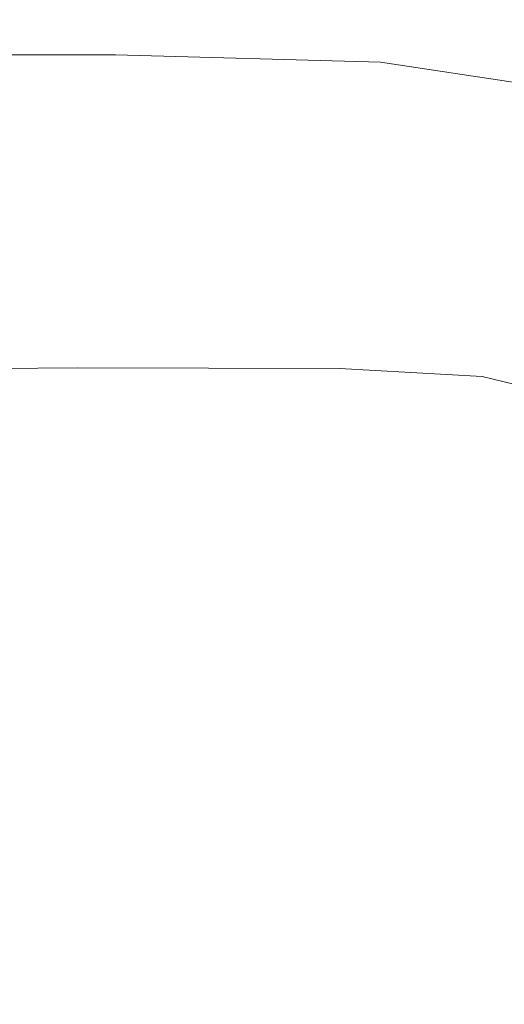
# Model space of a CAD drawing. Extents: x -106 to 106, y -145 to 0.
# Drawn here: x 76 to 83, y -46 to -31 of the extents above; entities that cross this region are included whole.
import ezdxf

# ---------------------------------------------------------------- set-up
doc = ezdxf.new("R2010")
doc.units = 0
doc.header["$LTSCALE"] = 500
doc.header["$MEASUREMENT"] = 0
doc.layers.add('CHROM', color=7, linetype='Continuous')

msp = doc.modelspace()

# ---------------------------------------------------------------- linework, layer by layer
at = {"layer": 'CHROM', "lineweight": 0}
for points, invisible_edges in [([(82.209, -30.446, -14.547), (84.528, -30.798, -14.547), (84.17, -31.238, -17.027), (81.894, -30.882, -17.027)], 15), ([(77.809, -30.764, -17.027), (77.571, -31.71, -19.098), (71.04, -31.71, -19.098), (71.16, -30.764, -17.027)], 13), ([(78.061, -31.235, 6.066), (78.309, -30.779, 4.091), (71.534, -30.835, 4.058), (71.328, -31.3, 6.027)], 15), ([(81.894, -30.882, -17.027), (81.574, -31.822, -19.098), (77.571, -31.71, -19.098), (77.809, -30.764, -17.027)], 13), ([(82.208, -31.283, 6.135), (82.493, -30.838, 4.142), (78.309, -30.779, 4.091), (78.061, -31.235, 6.066)], 15), ([(81.894, -30.882, -17.027), (84.17, -31.238, -17.027), (83.798, -32.158, -19.098), (81.574, -31.822, -19.098)], 11), ([(82.208, -31.283, 6.135), (84.528, -31.549, 6.271), (84.843, -31.121, 4.236), (82.493, -30.838, 4.142)], 15), ([(78.061, -31.235, 6.066), (71.328, -31.3, 6.027), (71.098, -32.038, 7.954), (77.784, -31.967, 7.995)], 15), ([(82.208, -31.283, 6.135), (78.061, -31.235, 6.066), (77.784, -31.967, 7.995), (81.887, -32.004, 8.078)], 15), ([(82.208, -31.283, 6.135), (81.887, -32.004, 8.078), (84.17, -32.245, 8.249), (84.528, -31.549, 6.271)], 15), ([(77.382, -33.348, -20.628), (71.017, -33.349, -20.628), (71.04, -31.71, -19.098), (77.571, -31.71, -19.098)], 15), ([(81.278, -33.441, -20.628), (77.382, -33.348, -20.628), (77.571, -31.71, -19.098), (81.574, -31.822, -19.098)], 15), ([(81.278, -33.441, -20.628), (81.574, -31.822, -19.098), (83.798, -32.158, -19.098), (83.439, -33.723, -20.628)], 15), ([(77.784, -31.967, 7.995), (71.098, -32.038, 7.954), (70.865, -33.125, 9.967), (77.5, -33.056, 10.009)], 15), ([(81.887, -32.004, 8.078), (77.784, -31.967, 7.995), (77.5, -33.056, 10.009), (81.556, -33.082, 10.096)], 15), ([(81.887, -32.004, 8.078), (81.556, -33.082, 10.096), (83.798, -33.29, 10.281), (84.17, -32.245, 8.249)], 15), ([(83.439, -33.723, -20.628), (83.798, -32.158, -19.098), (84.989, -32.831, -19.098), (84.596, -34.287, -20.628)], 15), ([(77.235, -34.581, 12.234), (77.5, -33.056, 10.009), (70.865, -33.125, 9.967), (70.649, -34.641, 12.197)], 15), ([(81.242, -34.598, 12.313), (81.556, -33.082, 10.096), (77.5, -33.056, 10.009), (77.235, -34.581, 12.234)], 15), ([(81.242, -34.598, 12.313), (83.439, -34.762, 12.48), (83.798, -33.29, 10.281), (81.556, -33.082, 10.096)], 15), ([(83.439, -34.762, 12.48), (84.596, -35.142, 12.783), (84.989, -33.765, 10.614), (83.798, -33.29, 10.281)], 15), ([(77.236, -35.481, -21.707), (71.058, -35.482, -21.707), (71.017, -33.349, -20.628), (77.382, -33.348, -20.628)], 15), ([(81.017, -35.549, -21.707), (77.236, -35.481, -21.707), (77.382, -33.348, -20.628), (81.278, -33.441, -20.628)], 15), ([(81.017, -35.549, -21.707), (81.278, -33.441, -20.628), (83.439, -33.723, -20.628), (83.112, -35.757, -21.707)], 15), ([(83.112, -35.757, -21.707), (83.439, -33.723, -20.628), (84.596, -34.287, -20.628), (84.235, -36.175, -21.707)], 15), ([(76.998, -36.44, 14.459), (77.235, -34.581, 12.234), (70.649, -34.641, 12.197), (70.461, -36.486, 14.429)], 15), ([(80.957, -36.45, 14.522), (81.242, -34.598, 12.313), (77.235, -34.581, 12.234), (76.998, -36.44, 14.459)], 15), ([(80.957, -36.45, 14.522), (83.112, -36.567, 14.652), (83.439, -34.762, 12.48), (81.242, -34.598, 12.313)], 15), ([(83.112, -36.567, 14.652), (84.235, -36.84, 14.888), (84.596, -35.142, 12.783), (83.439, -34.762, 12.48)], 15), ([(77.236, -35.481, -21.707), (77.13, -37.911, -22.426), (71.132, -37.913, -22.426), (71.058, -35.482, -21.707)], 15), ([(81.017, -35.549, -21.707), (80.8, -37.954, -22.426), (77.13, -37.911, -22.426), (77.236, -35.481, -21.707)], 15), ([(81.017, -35.549, -21.707), (83.112, -35.757, -21.707), (82.833, -38.084, -22.426), (80.8, -37.954, -22.426)], 15), ([(83.112, -35.757, -21.707), (84.235, -36.175, -21.707), (83.926, -38.347, -22.426), (82.833, -38.084, -22.426)], 15), ([(76.998, -36.44, 14.459), (70.461, -36.486, 14.429), (70.309, -38.561, 16.45), (76.801, -38.531, 16.472)], 14), ([(80.957, -36.45, 14.522), (76.998, -36.44, 14.459), (76.801, -38.531, 16.472), (80.717, -38.537, 16.515)], 14), ([(80.957, -36.45, 14.522), (80.717, -38.537, 16.515), (82.833, -38.608, 16.602), (83.112, -36.567, 14.652)], 7), ([(83.112, -36.567, 14.652), (82.833, -38.608, 16.602), (83.926, -38.777, 16.755), (84.235, -36.84, 14.888)], 7), ([(77.13, -37.911, -22.426), (77.058, -40.442, -22.875), (71.207, -40.444, -22.875), (71.132, -37.913, -22.426)], 15), ([(80.8, -37.954, -22.426), (80.637, -40.463, -22.875), (77.058, -40.442, -22.875), (77.13, -37.911, -22.426)], 15), ([(80.8, -37.954, -22.426), (82.833, -38.084, -22.426), (82.622, -40.528, -22.875), (80.637, -40.463, -22.875)], 15), ([(82.833, -38.084, -22.426), (83.926, -38.347, -22.426), (83.691, -40.659, -22.875), (82.622, -40.528, -22.875)], 15), ([(76.801, -38.531, 16.472), (70.309, -38.561, 16.45), (70.201, -40.769, 18.046), (76.656, -40.753, 18.062)], 15), ([(80.717, -38.537, 16.515), (76.801, -38.531, 16.472), (76.656, -40.753, 18.062), (80.536, -40.754, 18.087)], 15), ([(80.717, -38.537, 16.515), (80.536, -40.754, 18.087), (82.622, -40.789, 18.133), (82.833, -38.608, 16.602)], 15), ([(82.833, -38.608, 16.602), (82.622, -40.789, 18.133), (83.691, -40.873, 18.212), (83.926, -38.777, 16.755)], 15), ([(77.015, -42.878, -23.144), (71.252, -42.879, -23.144), (71.207, -40.444, -22.875), (77.058, -40.442, -22.875)], 15), ([(80.54, -42.885, -23.144), (77.015, -42.878, -23.144), (77.058, -40.442, -22.875), (80.637, -40.463, -22.875)], 15), ([(80.54, -42.885, -23.144), (80.637, -40.463, -22.875), (82.622, -40.528, -22.875), (82.495, -42.91, -23.144)], 15), ([(82.495, -42.91, -23.144), (82.622, -40.528, -22.875), (83.691, -40.659, -22.875), (83.549, -42.962, -23.144)], 15), ([(76.573, -43.002, 19.016), (76.656, -40.753, 18.062), (70.201, -40.769, 18.046), (70.146, -43.009, 19.004)], 15), ([(80.429, -43.002, 19.03), (80.536, -40.754, 18.087), (76.656, -40.753, 18.062), (76.573, -43.002, 19.016)], 15), ([(80.429, -43.002, 19.03), (82.495, -43.015, 19.052), (82.622, -40.789, 18.133), (80.536, -40.754, 18.087)], 15), ([(82.495, -43.015, 19.052), (83.549, -43.048, 19.087), (83.691, -40.873, 18.212), (82.622, -40.789, 18.133)], 15), ([(76.992, -45.236, -23.278), (71.271, -45.238, -23.278), (71.252, -42.879, -23.144), (77.015, -42.878, -23.144)], 15), ([(80.491, -45.237, -23.278), (76.992, -45.236, -23.278), (77.015, -42.878, -23.144), (80.54, -42.885, -23.144)], 15), ([(80.491, -45.237, -23.278), (80.54, -42.885, -23.144), (82.495, -42.91, -23.144), (82.431, -45.243, -23.278)], 15), ([(82.431, -45.243, -23.278), (82.495, -42.91, -23.144), (83.549, -42.962, -23.144), (83.479, -45.256, -23.278)], 15), ([(76.534, -45.267, 19.492), (76.573, -43.002, 19.016), (70.146, -43.009, 19.004), (70.127, -45.27, 19.483)], 15), ([(80.376, -45.267, 19.502), (80.429, -43.002, 19.03), (76.573, -43.002, 19.016), (76.534, -45.267, 19.492)], 15), ([(80.376, -45.267, 19.502), (82.431, -45.269, 19.512), (82.495, -43.015, 19.052), (80.429, -43.002, 19.03)], 15), ([(82.431, -45.269, 19.512), (83.479, -45.277, 19.524), (83.549, -43.048, 19.087), (82.495, -43.015, 19.052)], 15), ([(76.534, -45.267, 19.492), (70.127, -45.27, 19.483), (70.125, -47.539, 19.643), (76.523, -47.538, 19.651)], 15), ([(76.992, -45.236, -23.278), (76.981, -47.538, -23.323), (71.269, -47.539, -23.323), (71.271, -45.238, -23.278)], 15), ([(80.376, -45.267, 19.502), (76.534, -45.267, 19.492), (76.523, -47.538, 19.651), (80.359, -47.537, 19.659)], 15), ([(80.491, -45.237, -23.278), (80.473, -47.537, -23.323), (76.981, -47.538, -23.323), (76.992, -45.236, -23.278)], 15), ([(80.376, -45.267, 19.502), (80.359, -47.537, 19.659), (82.41, -47.536, 19.665), (82.431, -45.269, 19.512)], 15), ([(80.491, -45.237, -23.278), (82.431, -45.243, -23.278), (82.41, -47.536, -23.323), (80.473, -47.537, -23.323)], 15), ([(82.431, -45.243, -23.278), (83.479, -45.256, -23.278), (83.455, -47.536, -23.323), (82.41, -47.536, -23.323)], 15), ([(82.431, -45.269, 19.512), (82.41, -47.536, 19.665), (83.455, -47.536, 19.67), (83.479, -45.277, 19.524)], 15)]:
    msp.add_3dface(points, dxfattribs=dict(at, invisible_edges=invisible_edges))

doc.saveas('drawing.dxf')
